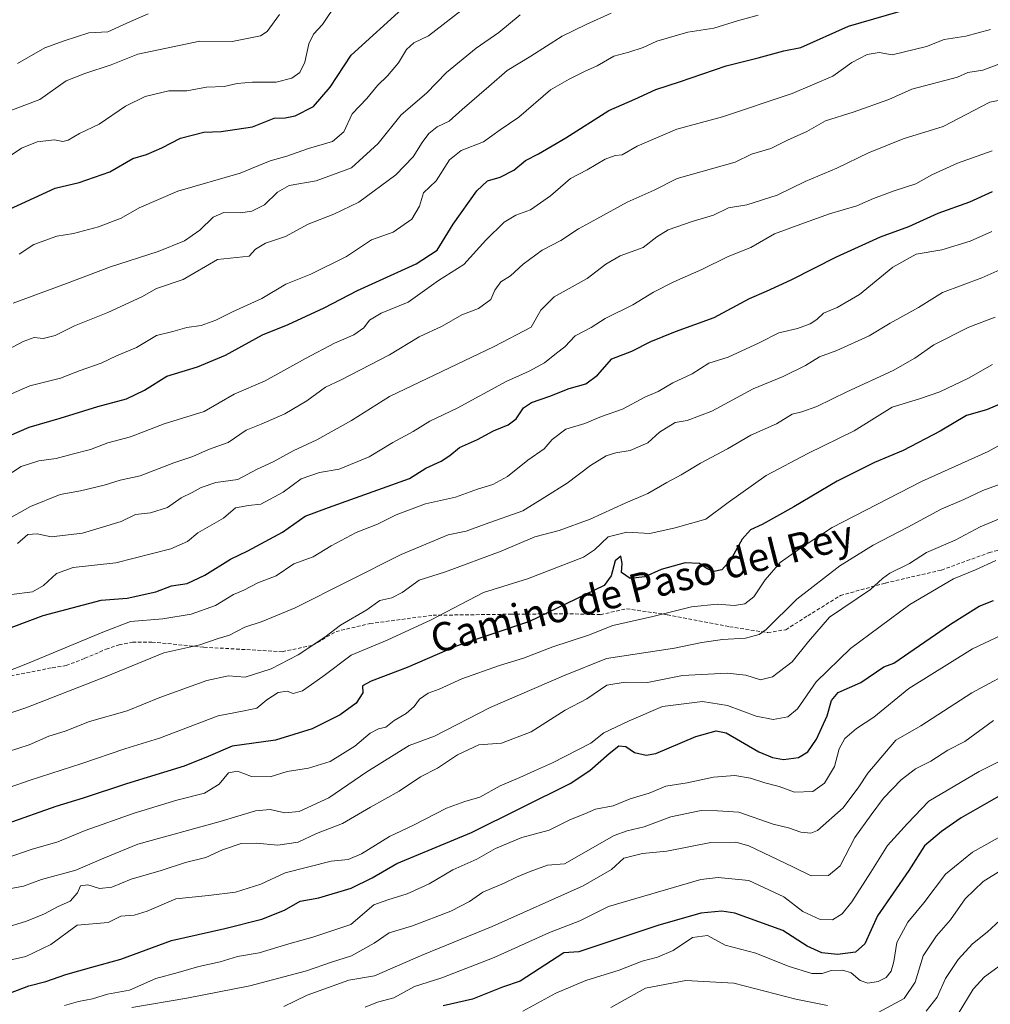
# Model space of a CAD drawing. Units: metres. Extents: x 645103 to 648581, y 4723013 to 4725399.
# Drawn here: x 645300 to 645572, y 4723641 to 4723916 of the extents above; entities that cross this region are included whole.
import ezdxf
from ezdxf.enums import TextEntityAlignment as Align

# ---------------------------------------------------------------- set-up
doc = ezdxf.new("R2010")
doc.units = ezdxf.units.M
doc.header["$MEASUREMENT"] = 0
doc.linetypes.add('TRAZOSX2', pattern=[1.5, 1, -0.5])
for name, color, linetype, lineweight in [('Curva de nivel maestra', 36, 'Continuous', 30), ('Curva de nivel normal', 36, 'Continuous', 0), ('Senda', 19, 'TRAZOSX2', 0), ('Texto cartográfico', 19, 'Continuous', 0)]:
    doc.layers.add(name, color=color, linetype=linetype, lineweight=lineweight)
doc.styles.add('Arial', font='txt', dxfattribs={"height": 0.2})

# ---------------------------------------------------------------- blocks, each defined once
blk = doc.blocks.new('*U179')
at = {"layer": 'Curva de nivel normal', "color": 36, "linetype": 'Continuous', "lineweight": 0}
blk.add_polyline3d([(645299.67, 4723904.07, 585), (645307.3, 4723908.52, 585), (645312.67, 4723910.41, 585), (645319.56, 4723912.68, 585), (645324.94, 4723912.96, 585), (645331.23, 4723915.84, 585), (645336.14, 4723917.96, 585)], dxfattribs=at)
blk = doc.blocks.new('*U199')
at = {"layer": 'Curva de nivel normal', "color": 36, "linetype": 'Continuous', "lineweight": 0}
blk.add_polyline3d([(645440.28, 4723917.7, 610), (645434.24, 4723912.8, 610), (645427.92, 4723908.39, 610), (645419.67, 4723901.63, 610), (645414, 4723895.76, 610), (645407, 4723889.74, 610), (645400.52, 4723881.7, 610), (645393.09, 4723874.91, 610), (645383.19, 4723871.26, 610), (645375.67, 4723869.97, 610), (645372.34, 4723868.14, 610), (645368.72, 4723864.6, 610), (645365.19, 4723862.78, 610), (645362.05, 4723862.33, 610), (645357.34, 4723862.47, 610), (645354.34, 4723861.1, 610), (645350.67, 4723857.5, 610), (645346.34, 4723854.48, 610), (645339, 4723851.54, 610), (645325.67, 4723847.28, 610), (645313.34, 4723842.6, 610), (645298.38, 4723837.05, 610)], dxfattribs=at)
blk = doc.blocks.new('*U200')
at = {"layer": 'Curva de nivel normal', "color": 36, "linetype": 'Continuous', "lineweight": 0}
blk.add_polyline3d([(645294.81, 4723889.84, 590), (645305.86, 4723893.99, 590), (645313.29, 4723899.28, 590), (645318.49, 4723901.26, 590), (645325.86, 4723903.71, 590), (645333.31, 4723906.74, 590), (645350.67, 4723910.32, 590), (645359.7, 4723910.25, 590), (645367.61, 4723911.8, 590), (645369.49, 4723913.06, 590), (645372.88, 4723917.77, 590)], dxfattribs=at)
blk = doc.blocks.new('*U201')
at = {"layer": 'Curva de nivel normal', "color": 36, "linetype": 'Continuous', "lineweight": 0}
blk.add_polyline3d([(645300.13, 4723850.75, 605), (645304.2, 4723853.47, 605), (645310.67, 4723855.78, 605), (645315.31, 4723856.55, 605), (645322.32, 4723858.39, 605), (645328.66, 4723860.84, 605), (645333.71, 4723863.73, 605), (645344.48, 4723868.38, 605), (645361.96, 4723873.43, 605), (645370.34, 4723876.88, 605), (645375, 4723878.2, 605), (645381, 4723880.37, 605), (645387.74, 4723882.3, 605), (645390.94, 4723884.97, 605), (645393.22, 4723889.99, 605), (645397.34, 4723894.32, 605), (645400.36, 4723897.99, 605), (645403.14, 4723900.65, 605), (645406.22, 4723904.32, 605), (645408.42, 4723907.99, 605), (645410.49, 4723909.88, 605), (645414.64, 4723911.81, 605), (645425.67, 4723920.46, 605)], dxfattribs=at)
blk = doc.blocks.new('*U202')
at = {"layer": 'Curva de nivel normal', "color": 36, "linetype": 'Continuous', "lineweight": 0}
blk.add_polyline3d([(645296.77, 4723877.7, 595), (645300.79, 4723880.42, 595), (645305.09, 4723882.2, 595), (645309.98, 4723882.76, 595), (645312.3, 4723882.27, 595), (645313.77, 4723882.67, 595), (645317, 4723884.56, 595), (645322.51, 4723887.16, 595), (645329.88, 4723892.18, 595), (645335.34, 4723894.89, 595), (645342, 4723896.47, 595), (645347, 4723896.46, 595), (645352.52, 4723897.5, 595), (645357.46, 4723897.7, 595), (645361.09, 4723898.52, 595), (645365.4, 4723898.89, 595), (645372, 4723898.88, 595), (645376.34, 4723899.96, 595), (645378.58, 4723901.61, 595), (645380.04, 4723904.48, 595), (645381.12, 4723909.56, 595), (645382.46, 4723912.32, 595), (645384.92, 4723914.99, 595), (645389.15, 4723921.23, 595)], dxfattribs=at)
blk = doc.blocks.new('*U207')
at = {"layer": 'Curva de nivel maestra', "color": 36, "linetype": 'Continuous', "lineweight": 30}
blk.add_polyline3d([(645293.66, 4723861.67, 600), (645310.16, 4723869.28, 600), (645316.87, 4723870.78, 600), (645325.44, 4723873.85, 600), (645331.89, 4723877.54, 600), (645335.72, 4723878.65, 600), (645339.98, 4723880.51, 600), (645345.21, 4723883.22, 600), (645351.75, 4723884.88, 600), (645356.59, 4723885.06, 600), (645365.4, 4723886.38, 600), (645371.39, 4723888.79, 600), (645374.53, 4723888.94, 600), (645377.34, 4723889.42, 600), (645382.42, 4723892.04, 600), (645387.14, 4723897.52, 600), (645392.95, 4723906.4, 600), (645408.14, 4723920.24, 600)], dxfattribs=at)

msp = doc.modelspace()

# ---------------------------------------------------------------- linework, layer by layer
at = {"layer": 'Curva de nivel maestra', "color": 36, "linetype": 'Continuous', "lineweight": 30}
for points in [[(645294.39, 4723798.77, 625), (645302.91, 4723802.41, 625), (645311.53, 4723804.89, 625), (645322.07, 4723808.2, 625), (645330.16, 4723810.36, 625), (645335.19, 4723812.77, 625), (645341.38, 4723816.62, 625), (645350, 4723819.32, 625), (645357.83, 4723822.55, 625), (645368.18, 4723828.19, 625), (645375.33, 4723831.14, 625), (645385.4, 4723835.8, 625), (645394.76, 4723840.59, 625), (645411.19, 4723848.04, 625), (645417, 4723851.86, 625), (645421.46, 4723859.16, 625), (645428.15, 4723868.51, 625), (645431.12, 4723871.27, 625), (645434.67, 4723872.27, 625), (645438.51, 4723874.3, 625), (645441.7, 4723876.98, 625), (645445.36, 4723878.85, 625), (645453.06, 4723883.35, 625), (645465.08, 4723890.98, 625), (645472.28, 4723894.12, 625), (645478.24, 4723896.84, 625), (645484.81, 4723898.95, 625), (645497.9, 4723903.45, 625), (645506.81, 4723905.67, 625), (645514, 4723907.6, 625), (645518.78, 4723908.54, 625), (645532.14, 4723914.57, 625), (645549.8, 4723919.65, 625)], [(645290.28, 4723743.6, 650), (645306.78, 4723749.77, 650), (645323.01, 4723754, 650), (645330.3, 4723754.63, 650), (645338.34, 4723756.35, 650), (645342.71, 4723758.04, 650), (645347.14, 4723758.68, 650), (645352.06, 4723760.99, 650), (645359.18, 4723765.53, 650), (645364.02, 4723767.81, 650), (645373.79, 4723773, 650), (645380.12, 4723777.51, 650), (645386.67, 4723779.96, 650), (645409.32, 4723788.09, 650), (645413.88, 4723790.97, 650), (645418.13, 4723792.9, 650), (645420.59, 4723794.52, 650), (645423.32, 4723796.76, 650), (645428.34, 4723798.96, 650), (645432.8, 4723801.37, 650), (645436.91, 4723803.04, 650), (645439.15, 4723804.78, 650), (645441.16, 4723807.8, 650), (645443.44, 4723809.31, 650), (645448.55, 4723811.04, 650), (645453.92, 4723813.26, 650), (645458.63, 4723814.53, 650), (645461.86, 4723816.99, 650), (645465.9, 4723821.48, 650), (645471.47, 4723823.67, 650), (645476.84, 4723826.36, 650), (645483.67, 4723829.16, 650), (645494.52, 4723833.06, 650), (645504.41, 4723838.37, 650), (645509.19, 4723840.39, 650), (645516.05, 4723843.61, 650), (645528.75, 4723850.07, 650), (645541, 4723855.62, 650), (645548.95, 4723858.56, 650), (645557.15, 4723862.26, 650), (645566.05, 4723865.42, 650), (645572.35, 4723868.32, 650)], [(645575.57, 4723809.27, 675), (645570.67, 4723807.29, 675), (645565.07, 4723805.63, 675), (645557.78, 4723801.32, 675), (645547.35, 4723795.92, 675), (645539.35, 4723792.56, 675), (645528.88, 4723787.34, 675), (645516.8, 4723780.16, 675), (645507.91, 4723775.16, 675), (645504.68, 4723773.66, 675), (645502.35, 4723771.09, 675), (645499.06, 4723765.25, 675), (645496.62, 4723762.47, 675), (645494.41, 4723762.06, 675), (645492.6, 4723762.75, 675), (645490.43, 4723764.32, 675), (645486.43, 4723764.47, 675), (645479.71, 4723762.58, 675), (645475.16, 4723760.59, 675), (645471, 4723760.11, 675), (645468.62, 4723761.76, 675), (645468.82, 4723764.31, 675), (645468.4, 4723766.3, 675), (645466.85, 4723765.03, 675), (645465.73, 4723760.87, 675), (645463.74, 4723758.13, 675), (645442.89, 4723748.03, 675), (645422.67, 4723741.26, 675), (645408.67, 4723735.22, 675), (645398.54, 4723731.35, 675), (645396.17, 4723730.06, 675), (645396.22, 4723728.14, 675), (645394.34, 4723725.26, 675), (645389.93, 4723721.99, 675), (645382.06, 4723718.03, 675), (645371.84, 4723714.86, 675), (645359.64, 4723713.24, 675), (645352.98, 4723710.35, 675), (645346.3, 4723707.62, 675), (645330.08, 4723702.68, 675), (645318, 4723698.66, 675), (645310.34, 4723696.29, 675), (645296.67, 4723691.46, 675)], [(645297.67, 4723644.21, 700), (645302.82, 4723646.15, 700), (645307.58, 4723647.41, 700), (645313.15, 4723649.36, 700), (645320.4, 4723651.42, 700), (645328.58, 4723653.66, 700), (645342.72, 4723658.89, 700), (645357.63, 4723662.25, 700), (645367.99, 4723664.8, 700), (645374.34, 4723667.3, 700), (645378.67, 4723669.89, 700), (645383.89, 4723670.74, 700), (645392.96, 4723673.49, 700), (645398.86, 4723676.4, 700), (645405.74, 4723680.34, 700), (645426.67, 4723689.07, 700), (645454.23, 4723702.72, 700), (645459.78, 4723706.38, 700), (645465.12, 4723711.14, 700), (645467.87, 4723713.29, 700), (645469.76, 4723713.08, 700), (645472.24, 4723711.45, 700), (645475.5, 4723710.7, 700), (645478.18, 4723711.15, 700), (645489.39, 4723715.86, 700), (645495.09, 4723717.45, 700), (645497.86, 4723716.9, 700), (645506.98, 4723711.61, 700), (645510.79, 4723710.04, 700), (645513.9, 4723709.47, 700), (645518.15, 4723710.03, 700), (645520.72, 4723711.62, 700), (645523.16, 4723715.16, 700), (645526.17, 4723721.65, 700), (645527.35, 4723725.99, 700), (645529.19, 4723728.18, 700), (645535.52, 4723731, 700), (645541.94, 4723735.39, 700), (645544.76, 4723736.4, 700), (645560.65, 4723747.27, 700), (645568.62, 4723752.33, 700), (645572.68, 4723753.95, 700)], [(645585.16, 4723705.5, 725), (645563.57, 4723693.18, 725), (645558.15, 4723689.34, 725), (645553.35, 4723685.34, 725), (645548.97, 4723678.46, 725), (645540.19, 4723665.74, 725), (645536.64, 4723657.93, 725), (645534.01, 4723655.59, 725), (645529.01, 4723654.92, 725), (645524.68, 4723655.37, 725), (645520.52, 4723657.23, 725), (645513.72, 4723661.66, 725), (645500.26, 4723666.52, 725), (645496.62, 4723667.05, 725), (645490.79, 4723666.54, 725), (645478.78, 4723663.09, 725), (645456.67, 4723655.67, 725), (645452.45, 4723655.37, 725), (645440.25, 4723647.48, 725), (645435.33, 4723645.78, 725), (645426.92, 4723642.45, 725), (645418.73, 4723640.55, 725)]]:
    msp.add_polyline3d(points, dxfattribs=at)
at = {"layer": 'Curva de nivel normal', "color": 36, "linetype": 'Continuous', "lineweight": 0}
for points in [[(645292.9, 4723821.96, 615), (645301.23, 4723826.34, 615), (645304.25, 4723827.5, 615), (645306.78, 4723827.23, 615), (645310.18, 4723828, 615), (645315.55, 4723830.72, 615), (645324.86, 4723834.5, 615), (645334.42, 4723838.89, 615), (645338.48, 4723841.16, 615), (645345.96, 4723843.66, 615), (645355.57, 4723849.26, 615), (645364.48, 4723850.24, 615), (645366.25, 4723852.17, 615), (645368.97, 4723853.86, 615), (645374.6, 4723855.74, 615), (645380.92, 4723859.18, 615), (645388.09, 4723861.94, 615), (645395.16, 4723865.31, 615), (645405.48, 4723872.99, 615), (645410.34, 4723877.99, 615), (645412.84, 4723882.04, 615), (645414.7, 4723884.57, 615), (645417, 4723886.36, 615), (645420.34, 4723887.99, 615), (645423.98, 4723891.27, 615), (645431.51, 4723897.66, 615), (645436.65, 4723902.19, 615), (645443.25, 4723906.16, 615), (645452, 4723911.72, 615), (645458.67, 4723915, 615), (645465.72, 4723918.16, 615)], [(645506.78, 4723917.65, 620), (645501.09, 4723916.03, 620), (645494.44, 4723913.97, 620), (645487.11, 4723912.82, 620), (645478.44, 4723910.35, 620), (645474.67, 4723908.55, 620), (645470.67, 4723907.24, 620), (645466.45, 4723906.13, 620), (645461.78, 4723903.49, 620), (645458.26, 4723901.91, 620), (645453.96, 4723899.74, 620), (645448.69, 4723896.73, 620), (645439.88, 4723889.12, 620), (645434.67, 4723885.54, 620), (645430, 4723882.21, 620), (645423.7, 4723879.79, 620), (645420.46, 4723877.2, 620), (645416.76, 4723871.32, 620), (645413.23, 4723867.92, 620), (645412.07, 4723864.16, 620), (645409.96, 4723860.61, 620), (645404.75, 4723856.94, 620), (645398.69, 4723854.76, 620), (645391.67, 4723850.17, 620), (645381.67, 4723845.23, 620), (645374.67, 4723842.37, 620), (645368, 4723838.37, 620), (645359.78, 4723834.64, 620), (645355.14, 4723832.36, 620), (645351, 4723830.87, 620), (645346.99, 4723830.31, 620), (645343.12, 4723829.16, 620), (645338.5, 4723828.01, 620), (645332.93, 4723824.72, 620), (645327.35, 4723822.32, 620), (645323.06, 4723820.33, 620), (645317.2, 4723818.28, 620), (645311.68, 4723816.09, 620), (645303.12, 4723813.96, 620), (645295.8, 4723810.78, 620)], [(645571.83, 4723913.65, 630), (645564.96, 4723911.79, 630), (645558.83, 4723910.8, 630), (645553.95, 4723908.86, 630), (645544.35, 4723906.57, 630), (645540.68, 4723907.19, 630), (645537.28, 4723906.59, 630), (645533.01, 4723904.4, 630), (645527.68, 4723900.55, 630), (645516.31, 4723895.68, 630), (645496.88, 4723889.23, 630), (645484.05, 4723885.78, 630), (645473, 4723881, 630), (645468.79, 4723878.6, 630), (645466.82, 4723878.37, 630), (645464.04, 4723877.31, 630), (645459, 4723874.35, 630), (645454.34, 4723871.91, 630), (645448.72, 4723867.12, 630), (645443.18, 4723863.17, 630), (645438.99, 4723861.66, 630), (645435.78, 4723859.73, 630), (645430.62, 4723854.74, 630), (645424.52, 4723847.85, 630), (645417.42, 4723843.41, 630), (645408.92, 4723837.32, 630), (645401.38, 4723834.32, 630), (645398.14, 4723832.28, 630), (645396.49, 4723830.17, 630), (645393.75, 4723828.27, 630), (645388.34, 4723825.93, 630), (645380.17, 4723821.64, 630), (645368.95, 4723815.32, 630), (645360.22, 4723811.62, 630), (645351.82, 4723806.74, 630), (645340.62, 4723803.36, 630), (645331.24, 4723799.73, 630), (645324.94, 4723797.99, 630), (645320.1, 4723796.18, 630), (645314.94, 4723794.9, 630), (645310.48, 4723793.63, 630), (645305.58, 4723792.98, 630), (645300.66, 4723791.38, 630), (645295.84, 4723788.22, 630)], [(645574.88, 4723904.2, 635), (645569.69, 4723902.22, 635), (645565.51, 4723901.62, 635), (645562.63, 4723900.27, 635), (645549.83, 4723896.9, 635), (645543.35, 4723894.01, 635), (645533.43, 4723890.47, 635), (645525.68, 4723888.05, 635), (645520.43, 4723885.12, 635), (645515, 4723882.68, 635), (645510.34, 4723880.35, 635), (645504.97, 4723878.73, 635), (645500.36, 4723876.47, 635), (645484.19, 4723871.94, 635), (645477.75, 4723868.64, 635), (645470.19, 4723865.34, 635), (645461.7, 4723860.62, 635), (645456.61, 4723857.91, 635), (645451.58, 4723854.65, 635), (645446.36, 4723851.89, 635), (645441.11, 4723847.95, 635), (645437.56, 4723844.73, 635), (645434.86, 4723843.06, 635), (645433.2, 4723840.67, 635), (645432.05, 4723838.12, 635), (645428.57, 4723835.57, 635), (645423.9, 4723833.8, 635), (645418.47, 4723830.68, 635), (645411.98, 4723827.69, 635), (645403.65, 4723822.64, 635), (645390.22, 4723815.62, 635), (645385.75, 4723813.6, 635), (645380.59, 4723809.76, 635), (645374.4, 4723806.16, 635), (645367.81, 4723803.22, 635), (645363.58, 4723801.58, 635), (645358.56, 4723798.09, 635), (645353.03, 4723796.13, 635), (645348.68, 4723794.18, 635), (645343.34, 4723792.47, 635), (645333.93, 4723788.84, 635), (645328.39, 4723787.62, 635), (645323.92, 4723786.14, 635), (645317.27, 4723784.59, 635), (645311.54, 4723783.62, 635), (645303.31, 4723780.2, 635), (645296.49, 4723776.36, 635)], [(645299.64, 4723769.89, 640), (645302.57, 4723772.42, 640), (645305.13, 4723772.53, 640), (645309.02, 4723771.72, 640), (645317.82, 4723772.78, 640), (645328.67, 4723776.06, 640), (645332.67, 4723778.02, 640), (645336.88, 4723778.47, 640), (645341.63, 4723779.92, 640), (645345.4, 4723782.66, 640), (645348.47, 4723784.12, 640), (645351, 4723785.56, 640), (645355.14, 4723786.9, 640), (645361.23, 4723787.8, 640), (645366.51, 4723790.55, 640), (645371.14, 4723792.72, 640), (645376.72, 4723795.83, 640), (645383.38, 4723798.86, 640), (645393.02, 4723804.26, 640), (645403.67, 4723810.99, 640), (645432.93, 4723824.92, 640), (645443.35, 4723830.34, 640), (645446.04, 4723835.08, 640), (645449.79, 4723838.85, 640), (645459.03, 4723843.99, 640), (645464.17, 4723847.99, 640), (645468.21, 4723850.32, 640), (645474.62, 4723852.61, 640), (645478.46, 4723855.65, 640), (645481.67, 4723857.61, 640), (645488.34, 4723859.9, 640), (645494.3, 4723861.69, 640), (645498.52, 4723863.77, 640), (645503.63, 4723864.54, 640), (645512.15, 4723867.29, 640), (645519.98, 4723871.09, 640), (645528.82, 4723874.79, 640), (645537.69, 4723879.14, 640), (645547.36, 4723883.07, 640), (645558.58, 4723886.47, 640), (645571.59, 4723893.25, 640), (645574.86, 4723893.93, 640)], [(645572.29, 4723879.65, 645), (645562.61, 4723876.24, 645), (645555.39, 4723872.99, 645), (645550.93, 4723870.44, 645), (645544.83, 4723868.49, 645), (645539.13, 4723866.38, 645), (645534.39, 4723864.31, 645), (645526.77, 4723862.02, 645), (645518.77, 4723859.16, 645), (645511.38, 4723856.44, 645), (645504.76, 4723852.69, 645), (645498.43, 4723850.16, 645), (645491.05, 4723846.47, 645), (645483.24, 4723843.07, 645), (645477.55, 4723840.16, 645), (645471.81, 4723836.63, 645), (645464, 4723832.83, 645), (645460.08, 4723830.3, 645), (645455.67, 4723827.97, 645), (645452.78, 4723824.86, 645), (645450.45, 4723823.13, 645), (645447.1, 4723820.43, 645), (645442.78, 4723818.02, 645), (645436.34, 4723815.2, 645), (645422.67, 4723807.68, 645), (645415, 4723804.06, 645), (645410.32, 4723801.19, 645), (645404.6, 4723798.09, 645), (645397.98, 4723794.12, 645), (645389.62, 4723790.67, 645), (645384.16, 4723789.75, 645), (645378.95, 4723787.94, 645), (645373.97, 4723784.27, 645), (645367.66, 4723780.84, 645), (645364.23, 4723780.52, 645), (645360.59, 4723779.88, 645), (645357.23, 4723777, 645), (645350.11, 4723772.88, 645), (645347.23, 4723770.47, 645), (645342.51, 4723768.38, 645), (645327.12, 4723764.44, 645), (645315.23, 4723763.15, 645), (645310.51, 4723761.46, 645), (645306.95, 4723758.16, 645), (645303.79, 4723756.4, 645), (645297.95, 4723755.61, 645)], [(645272.6, 4723724.56, 655), (645302.47, 4723736.29, 655), (645323.49, 4723745.05, 655), (645331.23, 4723748.02, 655), (645340.33, 4723748.77, 655), (645348.22, 4723750.08, 655), (645355.06, 4723752.58, 655), (645360.04, 4723755.65, 655), (645362.98, 4723756.78, 655), (645366.91, 4723758.88, 655), (645371.96, 4723760.86, 655), (645376.91, 4723764.18, 655), (645382.34, 4723766.17, 655), (645387.34, 4723769.22, 655), (645394.34, 4723772.92, 655), (645400.34, 4723775.32, 655), (645405.52, 4723777.86, 655), (645413.73, 4723780.96, 655), (645422.18, 4723782.82, 655), (645428.34, 4723785.07, 655), (645432.6, 4723786.38, 655), (645436.7, 4723788.58, 655), (645442.42, 4723793.22, 655), (645446.96, 4723796.32, 655), (645449.16, 4723798.98, 655), (645453, 4723801.83, 655), (645458.34, 4723803.47, 655), (645463, 4723805.35, 655), (645468.86, 4723807.42, 655), (645475.08, 4723810.78, 655), (645478.86, 4723812.41, 655), (645483, 4723814.77, 655), (645488.34, 4723817.3, 655), (645493, 4723820.26, 655), (645498.39, 4723821.95, 655), (645507.06, 4723825.97, 655), (645512.59, 4723828.77, 655), (645517.87, 4723830.01, 655), (645521.38, 4723831.27, 655), (645523.19, 4723832.52, 655), (645525.1, 4723834.29, 655), (645528.94, 4723835.85, 655), (645535.18, 4723839.53, 655), (645544.54, 4723847.13, 655), (645551.05, 4723850.78, 655), (645558.23, 4723852, 655), (645566.12, 4723854.4, 655), (645572.21, 4723857.13, 655)], [(645288.67, 4723719.54, 660), (645302, 4723723.94, 660), (645324.44, 4723732.71, 660), (645340.57, 4723739.32, 660), (645350.63, 4723741.51, 660), (645355.76, 4723743.32, 660), (645358.96, 4723744.26, 660), (645363.21, 4723746.45, 660), (645368.06, 4723748.06, 660), (645377.34, 4723751.87, 660), (645407, 4723766.8, 660), (645420.13, 4723772.32, 660), (645425.18, 4723773.32, 660), (645430.46, 4723775.27, 660), (645441, 4723779.05, 660), (645447.12, 4723782.86, 660), (645453.43, 4723786.76, 660), (645459.95, 4723791.7, 660), (645464.29, 4723794.37, 660), (645467, 4723795.27, 660), (645471, 4723795.87, 660), (645476, 4723797.99, 660), (645479.25, 4723801, 660), (645483.57, 4723803.68, 660), (645486.92, 4723804.24, 660), (645493.9, 4723806.87, 660), (645505.45, 4723813.14, 660), (645513.82, 4723816.55, 660), (645520.08, 4723819.66, 660), (645523.94, 4723822.04, 660), (645528.84, 4723823.85, 660), (645537.9, 4723827.93, 660), (645543.79, 4723831.52, 660), (645551.68, 4723835.87, 660), (645558.39, 4723840.06, 660), (645569.37, 4723844.12, 660), (645576.14, 4723847.19, 660)], [(645573.11, 4723833.12, 665), (645565.77, 4723830.33, 665), (645556.01, 4723825.43, 665), (645550.68, 4723821.66, 665), (645544.58, 4723818.23, 665), (645531.63, 4723812.29, 665), (645523.26, 4723808.19, 665), (645519.05, 4723806.66, 665), (645516.36, 4723806.07, 665), (645511.96, 4723803.34, 665), (645504.82, 4723800.15, 665), (645498.21, 4723796.35, 665), (645490.72, 4723792.38, 665), (645485.3, 4723789.04, 665), (645481.27, 4723786.92, 665), (645475.96, 4723783.86, 665), (645469.66, 4723781.18, 665), (645459.84, 4723776.7, 665), (645451.12, 4723773.52, 665), (645444.38, 4723771.76, 665), (645434.96, 4723767.73, 665), (645419.32, 4723761.99, 665), (645411.96, 4723759.6, 665), (645407.24, 4723756.17, 665), (645404.34, 4723754.72, 665), (645401, 4723753.94, 665), (645397.34, 4723751.28, 665), (645390.01, 4723747.07, 665), (645385.58, 4723743.7, 665), (645378.19, 4723738.71, 665), (645370.55, 4723734.8, 665), (645363.34, 4723732.5, 665), (645358.7, 4723732.83, 665), (645352.62, 4723731.59, 665), (645339.42, 4723726.8, 665), (645330.28, 4723723.09, 665), (645319.78, 4723720.11, 665), (645312.96, 4723717.4, 665), (645308.41, 4723715.99, 665), (645302.86, 4723713.53, 665), (645294.1, 4723710.78, 665)], [(645572.35, 4723819.9, 670), (645565.68, 4723816.12, 670), (645557.67, 4723812.31, 670), (645551.98, 4723810.33, 670), (645544.34, 4723807.97, 670), (645533.7, 4723801.42, 670), (645520.76, 4723795.04, 670), (645509.03, 4723788.88, 670), (645498.46, 4723781.34, 670), (645492.18, 4723776.66, 670), (645483.6, 4723774.28, 670), (645476.55, 4723772.66, 670), (645470.06, 4723773.01, 670), (645464.85, 4723771.74, 670), (645461, 4723768.14, 670), (645458, 4723766.08, 670), (645442.34, 4723760.01, 670), (645430, 4723756.16, 670), (645415.34, 4723748.54, 670), (645403, 4723742.8, 670), (645393, 4723738.69, 670), (645385, 4723732.68, 670), (645379.34, 4723728.66, 670), (645376.76, 4723727.9, 670), (645375.04, 4723728.59, 670), (645372.53, 4723728.16, 670), (645369.41, 4723726.2, 670), (645366.54, 4723723.85, 670), (645363.07, 4723723.07, 670), (645355.77, 4723721.69, 670), (645339.34, 4723715.48, 670), (645329.67, 4723712.45, 670), (645317.67, 4723708.34, 670), (645303.15, 4723703.7, 670), (645297.26, 4723701.66, 670)], [(645579.12, 4723799.94, 680), (645571.12, 4723795.64, 680), (645552.5, 4723787.23, 680), (645527.5, 4723774.38, 680), (645518.36, 4723768.4, 680), (645513, 4723764.54, 680), (645508.79, 4723759.68, 680), (645505.58, 4723754.97, 680), (645503.13, 4723752.98, 680), (645500.24, 4723752.52, 680), (645495.31, 4723752.95, 680), (645488.15, 4723752.14, 680), (645477.36, 4723749.46, 680), (645466.18, 4723746.96, 680), (645459.4, 4723744.22, 680), (645449.35, 4723740.96, 680), (645441.21, 4723737.8, 680), (645434.51, 4723735.74, 680), (645423.96, 4723732.03, 680), (645417.62, 4723729.18, 680), (645414.53, 4723727.98, 680), (645412.13, 4723726.3, 680), (645410.63, 4723724.3, 680), (645408.36, 4723722.29, 680), (645405, 4723720.39, 680), (645402.65, 4723718.54, 680), (645400.58, 4723718.04, 680), (645398.31, 4723716.85, 680), (645394, 4723713.17, 680), (645387.09, 4723708.93, 680), (645381.02, 4723707.02, 680), (645375.08, 4723706.1, 680), (645370.28, 4723704.61, 680), (645365.08, 4723704.72, 680), (645361.22, 4723706.2, 680), (645358.7, 4723705.76, 680), (645356.02, 4723702.59, 680), (645351.96, 4723700.06, 680), (645344.22, 4723698.13, 680), (645332.28, 4723694.42, 680), (645318.54, 4723689.65, 680), (645310.89, 4723686.49, 680), (645303.41, 4723684.34, 680), (645296.42, 4723681.84, 680)], [(645578.35, 4723787.9, 685), (645569.68, 4723784.66, 685), (645564.35, 4723782.18, 685), (645558.01, 4723779.51, 685), (645548.68, 4723774.43, 685), (645539.01, 4723769.42, 685), (645529.67, 4723763.62, 685), (645517.61, 4723754.35, 685), (645509.1, 4723745.81, 685), (645507.07, 4723744.41, 685), (645503.28, 4723743.41, 685), (645496.82, 4723743.01, 685), (645491.11, 4723742.18, 685), (645483.44, 4723740.64, 685), (645464.42, 4723737.68, 685), (645452.34, 4723732.88, 685), (645431.82, 4723723.97, 685), (645416.28, 4723715.98, 685), (645409.16, 4723713.34, 685), (645397.34, 4723706.05, 685), (645386.77, 4723698.75, 685), (645378.4, 4723694.96, 685), (645374.38, 4723694.6, 685), (645370.32, 4723695.5, 685), (645366.25, 4723695.14, 685), (645356.34, 4723692.1, 685), (645333.29, 4723685.75, 685), (645323.82, 4723681.88, 685), (645315.96, 4723678.49, 685), (645306.34, 4723675.9, 685), (645301.34, 4723674.08, 685), (645293.67, 4723672.65, 685)], [(645579.46, 4723778.91, 690), (645568.91, 4723774.49, 690), (645561.9, 4723770.79, 690), (645553.88, 4723767.33, 690), (645549.17, 4723764.27, 690), (645543.7, 4723761.53, 690), (645541.64, 4723760.12, 690), (645538.23, 4723757.05, 690), (645526.75, 4723749.25, 690), (645520.89, 4723742.45, 690), (645516.32, 4723736.82, 690), (645510.87, 4723732.58, 690), (645507.44, 4723731.75, 690), (645503.42, 4723733.08, 690), (645498.16, 4723733.6, 690), (645485.67, 4723732.95, 690), (645475.83, 4723730.96, 690), (645469.66, 4723731.08, 690), (645464.5, 4723730.21, 690), (645458.88, 4723726.44, 690), (645452.86, 4723723.24, 690), (645443.3, 4723717.16, 690), (645435.02, 4723714, 690), (645428.66, 4723713.6, 690), (645422.69, 4723710.79, 690), (645417.11, 4723707.02, 690), (645412.4, 4723704.65, 690), (645406.39, 4723700.61, 690), (645398.36, 4723696.14, 690), (645390.58, 4723691.55, 690), (645383.29, 4723688.74, 690), (645378.15, 4723686.35, 690), (645372.48, 4723685.47, 690), (645366.44, 4723686.11, 690), (645362.2, 4723685.96, 690), (645357, 4723684.23, 690), (645352.34, 4723682.07, 690), (645346.63, 4723680.63, 690), (645339.84, 4723678.39, 690), (645331.46, 4723676.03, 690), (645326, 4723673.74, 690), (645322.58, 4723673.39, 690), (645319.35, 4723674.45, 690), (645317.22, 4723674.18, 690), (645316.46, 4723672.22, 690), (645314.36, 4723669.81, 690), (645310.81, 4723668.26, 690), (645307.22, 4723666.34, 690), (645302.14, 4723664.26, 690), (645295.55, 4723662.22, 690)], [(645573.32, 4723765.1, 695), (645567.63, 4723762.52, 695), (645561.47, 4723759.98, 695), (645549.23, 4723752.8, 695), (645532.65, 4723740.48, 695), (645523.09, 4723731.16, 695), (645517.81, 4723723.66, 695), (645515.14, 4723721.38, 695), (645511.06, 4723720.7, 695), (645506.26, 4723721.57, 695), (645498.27, 4723724.53, 695), (645491.22, 4723725.67, 695), (645480.04, 4723724.26, 695), (645470.76, 4723720.29, 695), (645463.67, 4723716.9, 695), (645460, 4723714.07, 695), (645449.31, 4723708.51, 695), (645444.23, 4723706.34, 695), (645440.2, 4723704.45, 695), (645434.67, 4723702.15, 695), (645429, 4723698.9, 695), (645424.74, 4723697.76, 695), (645419.68, 4723695.85, 695), (645410.4, 4723691.14, 695), (645403.71, 4723687.97, 695), (645395.84, 4723683.1, 695), (645392.13, 4723681.55, 695), (645387.35, 4723681, 695), (645374.48, 4723677.78, 695), (645367.66, 4723674.63, 695), (645360.65, 4723672.38, 695), (645353.1, 4723671.4, 695), (645343.9, 4723670.55, 695), (645335.86, 4723667.07, 695), (645332.3, 4723665.92, 695), (645328.54, 4723665.62, 695), (645324.97, 4723663.87, 695), (645316.34, 4723663.18, 695), (645308.99, 4723657.76, 695), (645302, 4723654.41, 695), (645293.09, 4723652.41, 695)], [(645578.23, 4723745.86, 705), (645566.74, 4723740.42, 705), (645548.98, 4723729.34, 705), (645539.16, 4723721.34, 705), (645534.36, 4723718.12, 705), (645531.07, 4723715.31, 705), (645529.52, 4723712.48, 705), (645528.22, 4723707.51, 705), (645525.35, 4723702.81, 705), (645522.1, 4723700.49, 705), (645517.01, 4723700.3, 705), (645512.67, 4723701.89, 705), (645508.67, 4723702.92, 705), (645504.67, 4723704.26, 705), (645500.34, 4723704.98, 705), (645494.34, 4723704.5, 705), (645487, 4723702.98, 705), (645481, 4723702.03, 705), (645476.34, 4723700.06, 705), (645470.98, 4723698.48, 705), (645466.26, 4723696.55, 705), (645461.32, 4723695.58, 705), (645458.34, 4723694.32, 705), (645454.34, 4723692.66, 705), (645448.34, 4723689.74, 705), (645440.67, 4723687.62, 705), (645433.34, 4723684.56, 705), (645428.11, 4723681.64, 705), (645421.43, 4723678.62, 705), (645414.82, 4723674.66, 705), (645408.68, 4723671.87, 705), (645403.25, 4723670.26, 705), (645399.32, 4723668.86, 705), (645392.92, 4723663.31, 705), (645387, 4723661.33, 705), (645382.23, 4723659.75, 705), (645375.58, 4723657.96, 705), (645367.28, 4723655.37, 705), (645361.19, 4723654.34, 705), (645356.3, 4723652.92, 705), (645350.32, 4723651.62, 705), (645344.58, 4723649.93, 705), (645338.34, 4723648.2, 705), (645330.97, 4723644.95, 705), (645324.85, 4723643.81, 705), (645320.58, 4723642.5, 705), (645316.7, 4723641.79, 705), (645312.78, 4723640.7, 705)], [(645580.09, 4723735.41, 710), (645566.62, 4723728.07, 710), (645552.35, 4723718.91, 710), (645545.35, 4723714.83, 710), (645537.48, 4723705.67, 710), (645535, 4723701.78, 710), (645530.56, 4723695.96, 710), (645523.45, 4723689.66, 710), (645521.58, 4723688.88, 710), (645518.75, 4723689.12, 710), (645515.3, 4723690.4, 710), (645510.98, 4723691.36, 710), (645501.38, 4723694.71, 710), (645495.46, 4723695.1, 710), (645490.88, 4723695.2, 710), (645482.44, 4723693.43, 710), (645474.96, 4723690.62, 710), (645470.17, 4723689.53, 710), (645466.56, 4723688.24, 710), (645452.67, 4723680.32, 710), (645447.87, 4723679.95, 710), (645443.07, 4723678.15, 710), (645439.26, 4723676.58, 710), (645435.78, 4723674.84, 710), (645429.85, 4723672.35, 710), (645426.05, 4723669.73, 710), (645420.82, 4723667.06, 710), (645410.15, 4723662.94, 710), (645403.61, 4723661, 710), (645399.44, 4723658.07, 710), (645393.06, 4723654.52, 710), (645387.46, 4723652.79, 710), (645380.45, 4723650.33, 710), (645364.67, 4723646.17, 710), (645347, 4723642.72, 710), (645331.62, 4723640.14, 710)], [(645572.68, 4723720.34, 715), (645564.66, 4723714.54, 715), (645559.92, 4723712.05, 715), (645555.14, 4723709.03, 715), (645550.83, 4723706.87, 715), (645546.8, 4723703.78, 715), (645541.93, 4723698.65, 715), (645538.42, 4723693.99, 715), (645533.87, 4723687.65, 715), (645529.76, 4723679.73, 715), (645526.48, 4723677, 715), (645521.64, 4723676.95, 715), (645516.52, 4723679.5, 715), (645504.24, 4723685.31, 715), (645500.54, 4723686.31, 715), (645493.55, 4723686.24, 715), (645481.3, 4723683.88, 715), (645474.51, 4723683.18, 715), (645469.27, 4723681.9, 715), (645465.84, 4723678.67, 715), (645457.91, 4723674.16, 715), (645432.42, 4723662.8, 715), (645413.06, 4723654.86, 715), (645399.47, 4723648.97, 715), (645392.29, 4723647.74, 715), (645380.64, 4723643.52, 715), (645374.16, 4723640.41, 715)], [(645574.47, 4723709.01, 720), (645568.64, 4723706.08, 720), (645554.6, 4723697.84, 720), (645548.58, 4723691.59, 720), (645543.03, 4723685.45, 720), (645538.32, 4723677.95, 720), (645532.99, 4723669.67, 720), (645530.34, 4723666.32, 720), (645527.59, 4723664.65, 720), (645524.2, 4723664.69, 720), (645519.32, 4723666.96, 720), (645514.01, 4723671.03, 720), (645504.18, 4723675.66, 720), (645495.59, 4723676.48, 720), (645490.77, 4723675.88, 720), (645465, 4723668.37, 720), (645456.94, 4723664.33, 720), (645448.41, 4723661.12, 720), (645432.94, 4723654.13, 720), (645418.34, 4723648.37, 720), (645410.67, 4723645.99, 720), (645404.92, 4723642.85, 720), (645400.34, 4723641.64, 720), (645396.88, 4723640.2, 720)], [(645441, 4723639.12, 730), (645450.24, 4723644.08, 730), (645458.63, 4723647.68, 730), (645467.91, 4723650.54, 730), (645474.34, 4723653.08, 730), (645478.67, 4723654.15, 730), (645483.03, 4723656.04, 730), (645488.43, 4723659.72, 730), (645492.69, 4723660.29, 730), (645497.59, 4723657.52, 730), (645506.19, 4723655.29, 730), (645515.22, 4723651.7, 730), (645521.84, 4723649.66, 730), (645524.73, 4723649.62, 730), (645527.26, 4723650.42, 730), (645530.55, 4723650.52, 730), (645532.84, 4723649.81, 730), (645535.33, 4723647.64, 730), (645537.46, 4723646.92, 730), (645540.42, 4723647.35, 730), (645542.6, 4723648.48, 730), (645544.07, 4723650.32, 730), (645544.8, 4723652.99, 730), (645545.61, 4723658.32, 730), (645548.69, 4723664, 730), (645553.14, 4723669.38, 730), (645559.25, 4723677.4, 730), (645566.82, 4723683.54, 730), (645580.31, 4723691.13, 730)], [(645574.68, 4723678.39, 735), (645569.8, 4723675.33, 735), (645564.69, 4723670.5, 735), (645560.62, 4723664.67, 735), (645556.69, 4723660.19, 735), (645553.02, 4723654.57, 735), (645550.72, 4723647.24, 735), (645547.69, 4723642.65, 735), (645540.4, 4723638.74, 735)], [(645575.76, 4723665.66, 740), (645570.89, 4723661.21, 740), (645566.76, 4723657.94, 740), (645562.75, 4723653.58, 740), (645559.24, 4723648.22, 740), (645556.9, 4723642.99, 740), (645553.81, 4723639.06, 740)], [(645579.68, 4723655.61, 745), (645570.14, 4723648.72, 745), (645566.95, 4723645.21, 745), (645562.75, 4723638.32, 745)], [(645526.25, 4723640.71, 735), (645517.38, 4723642.48, 735), (645500.04, 4723646.96, 735), (645486.63, 4723647.69, 735), (645475.34, 4723645.53, 735), (645465.57, 4723640.16, 735)]]:
    msp.add_polyline3d(points, dxfattribs=at)
at = {"layer": 'Senda', "color": 19, "linetype": 'TRAZOSX2', "lineweight": 0}
msp.add_polyline3d([(645297.75, 4723732.85, 655.62), (645309.36, 4723735.13, 656.53), (645313.25, 4723735.73, 657.02), (645318.47, 4723737.77, 657), (645324.42, 4723740.29, 656.95), (645328.03, 4723741.56, 657.19), (645331.79, 4723742.3, 657.75), (645337.24, 4723742.32, 658.39), (645351.8, 4723740.87, 660.18), (645373.7, 4723739.62, 663.57), (645382.29, 4723741.44, 664.87), (645388.75, 4723745.25, 665.34), (645398.21, 4723747.49, 666.59), (645415.87, 4723749.8, 669.32), (645437.68, 4723750.1, 673.01), (645454.17, 4723750.23, 675.85), (645462.72, 4723749.97, 677.76), (645470.03, 4723751.64, 678.41), (645481.43, 4723749.94, 679.86), (645498.86, 4723746.59, 682.96), (645509.52, 4723744.95, 685.05), (645514.55, 4723745.77, 686.57), (645520.68, 4723749.64, 687.46), (645529.81, 4723755.31, 688.37), (645542.41, 4723758.82, 690.1), (645558.1, 4723762.44, 692.8), (645571.42, 4723767.31, 693.88), (645587.03, 4723771.4, 695.18)], dxfattribs=at)

# ---------------------------------------------------------------- block references
at = {"layer": 'Curva de nivel maestra', "color": 36, "linetype": 'Continuous', "lineweight": 30}
msp.add_blockref('*U207', (0, 0), dxfattribs=at)
at = {"layer": 'Curva de nivel normal', "color": 36, "linetype": 'Continuous', "lineweight": 0}
for name in ['*U179', '*U200', '*U202', '*U201', '*U199']:
    msp.add_blockref(name, (0, 0), dxfattribs=at)

# ---------------------------------------------------------------- texts
at = {"layer": 'Texto cartográfico', "color": 19, "linetype": 'Continuous', "lineweight": 0, "style": 'Arial'}
msp.add_text('Camino de Paso del Rey', height=8, rotation=14.2002, dxfattribs=at).set_placement((645474.26, 4723757.84), align=Align.MIDDLE_CENTER)

doc.saveas('drawing.dxf')
